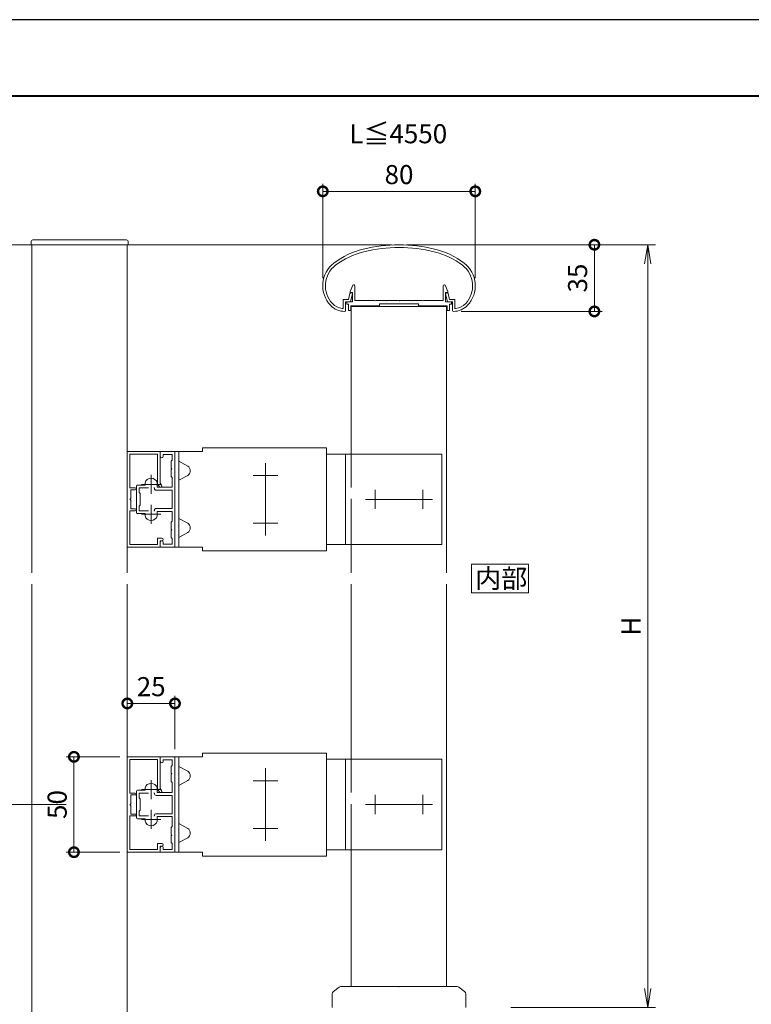
# Model space of a CAD drawing. Units: millimetres. Extents: x 0 to 1680, y 0 to 1188.
# Drawn here: x 569 to 953, y 672 to 1188 of the extents above; entities that cross this region are included whole.
import ezdxf

# ---------------------------------------------------------------- set-up
doc = ezdxf.new("R2010")
doc.units = ezdxf.units.MM
doc.header["$LTSCALE"] = 4
doc.linetypes.add('AM_ISO02W050', pattern=[7.5, 6, -1.5])
doc.linetypes.add('AM_ISO08W050', pattern=[18, 12, -1.5, 3, -1.5])
for name, color, linetype, lineweight in [('AM_0', 7, 'Continuous', 18), ('AM_1', 14, 'Continuous', 40), ('AM_2', 5, 'Continuous', 9), ('AM_3', 6, 'AM_ISO02W050', 9), ('AM_5', 3, 'Continuous', 9), ('AM_7', 4, 'AM_ISO08W050', 9)]:
    doc.layers.add(name, color=color, linetype=linetype, lineweight=lineweight)
doc.layers.add('AM_VIEWS', color=1, linetype='Continuous', lineweight=25, plot=False)
doc.styles.add('EXPLODED0', font='msgothic.ttc', dxfattribs={"height": 0.2})
doc.styles.add('ゴシック', font='msgothic.ttc')
doc.dimstyles.new('VF$0', dxfattribs={"dimtxt": 10, "dimasz": 10, "dimexe": 4, "dimexo": 4, "dimgap": 2.5, "dimtad": 1, "dimdsep": 46, "dimtxsty": 'ゴシック', "dimblk": 'DOTSMALL', "dimcen": 0, "dimclrd": 256, "dimclre": 256, "dimclrt": 2, "dimadec": 0, "dimazin": 2, "dimtp": 0.1, "dimtm": 0.1, "dimtfac": 0.71, "dimtmove": 0, "dimatfit": 3, "dimldrblk": 'OPEN30', "dimfxl": 1, "dimlwd": -1, "dimlwe": -1, "dimarcsym": 0})

# ---------------------------------------------------------------- blocks, each defined once
blk = doc.blocks.new('_Open')
at = {"color": 0, "linetype": 'ByBlock', "lineweight": -2}
for p, q in [((-1, 0.166667), (0, 0)), ((-1, -0.166667), (0, 0)), ((0, 0), (-1, 0))]:
    blk.add_line(p, q, dxfattribs=at)
blk = doc.blocks.new('*D27')
at = {"layer": 'AM_5', "linetype": 'Continuous'}
for p, q in [((764, 1070), (515.47, 1070)), ((519.47, 500), (519.47, 1060)), ((570.98, 490), (515.47, 490))]:
    blk.add_line(p, q, dxfattribs=at)
at = {"layer": 'Defpoints', "color": 0}
for p in [(519.47, 1070), (768, 1070), (574.98, 490)]:
    blk.add_point(p, dxfattribs=at)
at = {"layer": 'AM_5', "xscale": 10, "yscale": 10, "zscale": 10}
for p, rotation in [((519.47, 1070), 90), ((519.47, 490), 270)]:
    blk.add_blockref('_Open', p, dxfattribs=dict(at, rotation=rotation))
at = {"layer": 'AM_5', "color": 2, "insert": (511.14, 780), "char_height": 10, "attachment_point": 5, "rotation": 90, "style": 'ゴシック'}
blk.add_mtext('格子H', dxfattribs=at)
blk = doc.blocks.new('_Open30')
at = {"color": 0, "linetype": 'ByBlock', "lineweight": -2}
for p, q in [((-1, 0.267949), (0, 0)), ((0, 0), (-1, -0.267949)), ((0, 0), (-1, 0))]:
    blk.add_line(p, q, dxfattribs=at)
blk = doc.blocks.new('_DotSmall')
at = {"color": 0, "linetype": 'ByBlock', "const_width": 0.5}
blk.add_lwpolyline([(-0.0625, 0, 1), (0.0625, 0, 1)], format="xyb", close=True, dxfattribs=at)
blk = doc.blocks.new('*D28')
at = {"layer": 'AM_5', "linetype": 'Continuous'}
for p, q in [((772, 1070), (874.47, 1070)), ((870.47, 1070), (870.47, 1035.05)), ((800.67, 1035.05), (874.47, 1035.05))]:
    blk.add_line(p, q, dxfattribs=at)
at = {"layer": 'Defpoints', "color": 0}
for p in [(768, 1070), (796.67, 1035.05), (870.47, 1035.05)]:
    blk.add_point(p, dxfattribs=at)
at = {"layer": 'AM_5', "xscale": 10, "yscale": 10, "zscale": 10}
for p, rotation in [((870.47, 1070), 90), ((870.47, 1035.05), 270)]:
    blk.add_blockref('_DotSmall', p, dxfattribs=dict(at, rotation=rotation))
at = {"layer": 'AM_5', "color": 2, "insert": (862.97, 1052.53), "char_height": 10, "attachment_point": 5, "rotation": 90, "style": 'ゴシック'}
blk.add_mtext('35', dxfattribs=at)
blk = doc.blocks.new('*D30')
at = {"layer": 'AM_5', "linetype": 'Continuous'}
for p, q in [((728, 1052.46), (728, 1102)), ((808, 1052.46), (808, 1102)), ((728, 1098), (808, 1098))]:
    blk.add_line(p, q, dxfattribs=at)
at = {"layer": 'Defpoints', "color": 0}
for p in [(808, 1098), (728, 1048.46), (808, 1048.46)]:
    blk.add_point(p, dxfattribs=at)
at = {"layer": 'AM_5', "xscale": 10, "yscale": 10, "zscale": 10, "rotation": 180}
blk.add_blockref('_DotSmall', (728, 1098), dxfattribs=at)
at = {"layer": 'AM_5', "xscale": 10, "yscale": 10, "zscale": 10}
blk.add_blockref('_DotSmall', (808, 1098), dxfattribs=at)
at = {"layer": 'AM_5', "color": 2, "insert": (768, 1105.5), "char_height": 10, "attachment_point": 5, "style": 'ゴシック'}
blk.add_mtext('80', dxfattribs=at)
blk = doc.blocks.new('*D32')
at = {"layer": 'AM_5', "linetype": 'Continuous'}
for p, q in [((772, 1070), (902.47, 1070)), ((898.47, 1060), (898.47, 680)), ((826.67, 670), (902.47, 670))]:
    blk.add_line(p, q, dxfattribs=at)
at = {"layer": 'Defpoints', "color": 0}
for p in [(768, 1070), (822.67, 670), (898.47, 670)]:
    blk.add_point(p, dxfattribs=at)
at = {"layer": 'AM_5', "xscale": 10, "yscale": 10, "zscale": 10}
for p, rotation in [((898.47, 1070), 90), ((898.47, 670), 270)]:
    blk.add_blockref('_Open', p, dxfattribs=dict(at, rotation=rotation))
at = {"layer": 'AM_5', "color": 2, "insert": (890.97, 870), "char_height": 10, "attachment_point": 5, "rotation": 90, "style": 'ゴシック'}
blk.add_mtext('H', dxfattribs=at)
blk = doc.blocks.new('*D34')
at = {"layer": 'AM_5', "linetype": 'Continuous'}
for p, q in [((621.48, 801.5), (593.47, 801.5)), ((597.47, 801.5), (597.47, 751.5)), ((621.48, 751.5), (593.47, 751.5))]:
    blk.add_line(p, q, dxfattribs=at)
at = {"layer": 'Defpoints', "color": 0}
for p in [(625.48, 801.5), (597.47, 751.5), (625.48, 751.5)]:
    blk.add_point(p, dxfattribs=at)
at = {"layer": 'AM_5', "xscale": 10, "yscale": 10, "zscale": 10}
for p, rotation in [((597.47, 801.5), 90), ((597.47, 751.5), 270)]:
    blk.add_blockref('_DotSmall', p, dxfattribs=dict(at, rotation=rotation))
at = {"layer": 'AM_5', "color": 2, "insert": (589.97, 776.5), "char_height": 10, "attachment_point": 5, "rotation": 90, "style": 'ゴシック'}
blk.add_mtext('50', dxfattribs=at)
blk = doc.blocks.new('*D42')
at = {"layer": 'AM_5', "linetype": 'Continuous'}
for p, q in [((625.48, 805.5), (625.48, 833.5)), ((650.47, 805.5), (650.47, 833.5)), ((650.47, 829.5), (625.48, 829.5))]:
    blk.add_line(p, q, dxfattribs=at)
at = {"layer": 'Defpoints', "color": 0}
for p in [(625.48, 829.5), (625.48, 801.5), (650.47, 801.5)]:
    blk.add_point(p, dxfattribs=at)
at = {"layer": 'AM_5', "xscale": 10, "yscale": 10, "zscale": 10}
for p, rotation in [((625.48, 829.5), 179.9999993227568), ((650.47, 829.5), 359.9999993227568)]:
    blk.add_blockref('_DotSmall', p, dxfattribs=dict(at, rotation=rotation))
at = {"layer": 'AM_5', "color": 2, "insert": (637.98, 837), "char_height": 10, "attachment_point": 5, "rotation": 360, "style": 'ゴシック'}
blk.add_mtext('25', dxfattribs=at)
blk = doc.blocks.new('*D48')
at = {"layer": 'AM_5', "linetype": 'Continuous'}
for p, q in [((593.47, 776.5), (543.47, 776.5)), ((547.47, 776.5), (547.47, 535)), ((621.48, 535), (543.47, 535))]:
    blk.add_line(p, q, dxfattribs=at)
at = {"layer": 'Defpoints', "color": 0}
for p in [(597.47, 776.5), (547.47, 535), (625.48, 535)]:
    blk.add_point(p, dxfattribs=at)
at = {"layer": 'AM_5', "xscale": 10, "yscale": 10, "zscale": 10}
for p, rotation in [((547.47, 776.5), 90), ((547.47, 535), 270)]:
    blk.add_blockref('_DotSmall', p, dxfattribs=dict(at, rotation=rotation))
at = {"layer": 'AM_5', "color": 2, "insert": (539.49, 655.75), "char_height": 10, "attachment_point": 5, "rotation": 90, "style": 'ゴシック'}
blk.add_mtext('1000以下', dxfattribs=at)

msp = doc.modelspace()

# ---------------------------------------------------------------- linework, layer by layer
at = {"layer": 'AM_0', "extrusion": (0, 0, -1)}
for p, q in [((574.974, 1071.5), (574.974, 1070)), ((625.974, 1070), (574.974, 1070)), ((624.974, 1072.5), (575.974, 1072.5)), ((625.974, 1071.5), (625.974, 1070))]:
    msp.add_line(p, q, dxfattribs=at)
at = {"layer": 'AM_0'}
for p, q in [((575.474, 898.035), (575.474, 1070)), ((625.474, 898.035), (625.474, 1070)), ((742.4, 1045.532), (743.844, 1048.738)), ((744.8, 1040.833), (744.8, 1048.533)), ((791.2, 1040.833), (791.2, 1048.533)), ((793.6, 1045.532), (792.156, 1048.738)), ((741.481, 1041.333), (742.245, 1044.355)), ((742.4, 1045.033), (742.4, 1045.532)), ((743.6, 1045.033), (742.4, 1045.033)), ((742.494, 1040.033), (743.584, 1044.35)), ((742.729, 1044.733), (743.346, 1044.733)), ((743.6, 1040.033), (743.6, 1045.033)), ((792.4, 1040.033), (792.4, 1045.033)), ((792.4, 1045.033), (793.6, 1045.033)), ((793.506, 1040.034), (792.416, 1044.351)), ((793.271, 1044.734), (792.654, 1044.734)), ((793.6, 1045.033), (793.6, 1045.532)), ((794.519, 1041.334), (793.755, 1044.356)), ((738.694, 1041.333), (738.694, 1037.034)), ((738.694, 1041.333), (741.481, 1041.333)), ((739.994, 1040.033), (739.994, 1035.555)), ((739.994, 1040.033), (742.494, 1040.033)), ((740.55, 1040.033), (740.55, 1038.833)), ((740.55, 1040.033), (743.6, 1040.033)), ((740.55, 1038.833), (741.55, 1038.833)), ((741.55, 1038.833), (741.55, 1035.533)), ((752.75, 1038.033), (742.75, 1038.033)), ((742.75, 1038.033), (742.75, 1035.533)), ((757.75, 1038.033), (742.75, 1038.033)), ((742.974, 1038.033), (742.974, 960.26)), ((755.2, 1040.833), (744.8, 1040.833)), ((755.5, 1040.533), (755.2, 1040.833)), ((755.8, 1040.833), (755.5, 1040.533)), ((760.7, 1040.833), (755.8, 1040.833)), ((757.75, 1039.033), (757.75, 1038.033)), ((778.25, 1039.033), (757.75, 1039.033)), ((760.7, 1040.833), (761, 1040.533)), ((761, 1040.533), (761.3, 1040.833)), ((761.3, 1040.833), (767.7, 1040.833)), ((767.7, 1040.833), (768, 1040.533)), ((768, 1040.533), (768.3, 1040.833)), ((768.3, 1040.833), (774.7, 1040.833)), ((775, 1040.533), (774.7, 1040.833)), ((775.3, 1040.833), (775, 1040.533)), ((780.2, 1040.833), (775.3, 1040.833)), ((778.25, 1039.033), (778.25, 1038.033)), ((778.25, 1038.033), (793.25, 1038.033)), ((780.2, 1040.833), (780.5, 1040.533)), ((780.5, 1040.533), (780.8, 1040.833)), ((780.8, 1040.833), (791.2, 1040.833)), ((795.45, 1040.033), (792.4, 1040.033)), ((792.974, 1038.033), (792.974, 898.035)), ((793.25, 1038.033), (793.25, 1035.533)), ((796.006, 1040.034), (793.506, 1040.034)), ((794.45, 1038.833), (794.45, 1035.533)), ((795.45, 1038.833), (794.45, 1038.833)), ((797.306, 1041.334), (794.519, 1041.334)), ((795.45, 1040.033), (795.45, 1038.833)), ((796.006, 1040.034), (796.006, 1035.556)), ((797.306, 1041.334), (797.306, 1037.035)), ((741.55, 1035.533), (742.75, 1035.533)), ((742.974, 1037.533), (792.974, 1037.533)), ((794.45, 1035.533), (793.25, 1035.533)), ((625.476, 961.512), (625.476, 911.512)), ((642.776, 961.512), (625.476, 961.512)), ((650.474, 961.512), (642.774, 961.512)), ((642.774, 959.062), (642.774, 961.512)), ((642.776, 961.512), (642.776, 944.936)), ((650.474, 961.512), (650.474, 911.512)), ((650.474, 911.515), (650.474, 961.51)), ((664.974, 961.51), (650.474, 961.51)), ((652.474, 911.515), (652.474, 961.51)), ((664.974, 961.51), (664.974, 963.51)), ((729.974, 963.51), (664.974, 963.51)), ((729.974, 909.515), (729.974, 963.51)), ((729.974, 960.262), (790.474, 960.262)), ((739.974, 960.262), (739.974, 912.762)), ((790.474, 960.262), (790.474, 912.762)), ((626.876, 960.112), (626.876, 942.512)), ((641.376, 960.112), (626.876, 960.112)), ((641.376, 960.112), (641.376, 944.815)), ((648.974, 960.013), (644.274, 960.013)), ((644.274, 959.062), (644.274, 960.013)), ((648.474, 956.512), (648.974, 957.012)), ((648.474, 956.512), (648.474, 952.812)), ((648.974, 960.013), (648.974, 957.012)), ((648.474, 952.212), (648.474, 948.512)), ((634.774, 944.012), (634.774, 945.054)), ((641.174, 942.812), (641.174, 945.054)), ((643.459, 943.913), (642.776, 944.936)), ((648.474, 948.512), (648.974, 948.012)), ((648.974, 948.012), (648.974, 942.812)), ((629.576, 942.512), (626.876, 942.512)), ((627.276, 941.512), (627.276, 936.811)), ((629.576, 941.512), (627.276, 941.512)), ((630.274, 929.512), (630.274, 943.512)), ((634.774, 944.012), (630.774, 944.012)), ((631.774, 940.012), (631.774, 942.512)), ((636.577, 942.512), (631.774, 942.512)), ((632.274, 939.512), (631.774, 940.012)), ((639.674, 942.512), (639.371, 942.512)), ((639.674, 942.312), (639.674, 942.512)), ((648.974, 941.312), (640.674, 941.312)), ((648.974, 942.812), (641.174, 942.812)), ((642.294, 943.136), (641.544, 944.261)), ((648.974, 941.312), (648.974, 931.712)), ((627.276, 936.214), (627.276, 931.513)), ((632.274, 933.512), (632.274, 939.512)), ((626.876, 930.513), (626.876, 912.912)), ((629.576, 930.513), (626.876, 930.513)), ((629.576, 931.513), (627.276, 931.513)), ((632.274, 933.512), (631.774, 933.012)), ((631.774, 930.512), (631.774, 933.012)), ((636.577, 930.512), (631.774, 930.512)), ((639.674, 930.512), (639.371, 930.512)), ((639.674, 930.712), (639.674, 930.512)), ((648.974, 931.712), (640.674, 931.712)), ((648.974, 930.212), (641.174, 930.212)), ((641.174, 930.212), (641.174, 927.971)), ((648.974, 930.212), (648.974, 925.012)), ((634.774, 929.012), (630.774, 929.012)), ((634.774, 929.012), (634.774, 927.971)), ((648.474, 924.512), (648.974, 925.012)), ((648.474, 920.812), (648.474, 924.512)), ((648.474, 916.512), (648.474, 920.212)), ((643.576, 916.112), (641.376, 916.112)), ((641.376, 912.912), (641.376, 916.112)), ((642.774, 913.962), (642.774, 911.512)), ((643.576, 914.712), (642.776, 914.712)), ((642.776, 914.712), (642.776, 911.512)), ((644.274, 913.962), (644.274, 913.012)), ((648.474, 916.512), (648.974, 916.012)), ((648.974, 913.012), (648.974, 916.012)), ((642.776, 911.512), (625.476, 911.512)), ((641.376, 912.912), (626.876, 912.912)), ((650.474, 911.512), (642.774, 911.512)), ((648.974, 913.012), (644.274, 913.012)), ((664.974, 911.515), (650.474, 911.515)), ((664.974, 909.515), (664.974, 911.515)), ((729.974, 909.515), (664.974, 909.515)), ((729.974, 912.762), (790.474, 912.762)), ((742.974, 912.765), (742.974, 898.035)), ((575.476, 490), (575.474, 892.035)), ((625.476, 490), (625.474, 892.035)), ((742.974, 892.035), (742.974, 800.248)), ((792.974, 892.035), (792.974, 680.999)), ((625.476, 801.5), (625.476, 751.5)), ((642.776, 801.5), (625.476, 801.5)), ((650.474, 801.5), (642.774, 801.5)), ((642.774, 799.05), (642.774, 801.5)), ((642.776, 801.5), (642.776, 784.924)), ((650.474, 801.5), (650.474, 751.5)), ((650.474, 751.503), (650.474, 801.497)), ((664.974, 801.497), (650.474, 801.497)), ((652.474, 751.503), (652.474, 801.497)), ((664.974, 801.497), (664.974, 803.497)), ((729.974, 803.497), (664.974, 803.497)), ((729.974, 749.503), (729.974, 803.497)), ((729.974, 800.25), (790.474, 800.25)), ((739.974, 800.25), (739.974, 752.75)), ((790.474, 800.25), (790.474, 752.75)), ((626.876, 800.1), (626.876, 782.5)), ((641.376, 800.1), (626.876, 800.1)), ((641.376, 800.1), (641.376, 784.803)), ((648.974, 800), (644.274, 800)), ((644.274, 799.05), (644.274, 800)), ((648.474, 796.5), (648.974, 797)), ((648.474, 796.5), (648.474, 792.8)), ((648.974, 800), (648.974, 797)), ((648.474, 792.2), (648.474, 788.5)), ((634.774, 784), (634.774, 785.042)), ((641.174, 782.8), (641.174, 785.042)), ((643.459, 783.9), (642.776, 784.924)), ((648.474, 788.5), (648.974, 788)), ((648.974, 788), (648.974, 782.8)), ((629.576, 782.5), (626.876, 782.5)), ((627.276, 781.5), (627.276, 776.798)), ((629.576, 781.5), (627.276, 781.5)), ((630.274, 769.5), (630.274, 783.5)), ((634.774, 784), (630.774, 784)), ((631.774, 780), (631.774, 782.5)), ((636.577, 782.5), (631.774, 782.5)), ((632.274, 779.5), (631.774, 780)), ((639.674, 782.5), (639.371, 782.5)), ((639.674, 782.3), (639.674, 782.5)), ((648.974, 781.3), (640.674, 781.3)), ((648.974, 782.8), (641.174, 782.8)), ((642.294, 783.124), (641.544, 784.248)), ((648.974, 781.3), (648.974, 771.7)), ((627.276, 776.202), (627.276, 771.501)), ((632.274, 773.5), (632.274, 779.5)), ((626.876, 770.501), (626.876, 752.9)), ((629.576, 770.501), (626.876, 770.501)), ((629.576, 771.501), (627.276, 771.501)), ((632.274, 773.5), (631.774, 773)), ((631.774, 770.5), (631.774, 773)), ((636.577, 770.5), (631.774, 770.5)), ((639.674, 770.5), (639.371, 770.5)), ((639.674, 770.7), (639.674, 770.5)), ((648.974, 771.7), (640.674, 771.7)), ((648.974, 770.2), (641.174, 770.2)), ((641.174, 770.2), (641.174, 767.958)), ((648.974, 770.2), (648.974, 765)), ((634.774, 769), (630.774, 769)), ((634.774, 769), (634.774, 767.958)), ((648.474, 764.5), (648.974, 765)), ((648.474, 760.8), (648.474, 764.5)), ((648.474, 756.5), (648.474, 760.2)), ((643.576, 756.1), (641.376, 756.1)), ((641.376, 752.9), (641.376, 756.1)), ((642.774, 753.95), (642.774, 751.5)), ((643.576, 754.7), (642.776, 754.7)), ((642.776, 754.7), (642.776, 751.5)), ((644.274, 753.95), (644.274, 753)), ((648.474, 756.5), (648.974, 756)), ((648.974, 753), (648.974, 756)), ((642.776, 751.5), (625.476, 751.5)), ((641.376, 752.9), (626.876, 752.9)), ((650.474, 751.5), (642.774, 751.5)), ((648.974, 753), (644.274, 753)), ((664.974, 751.503), (650.474, 751.503)), ((664.974, 749.503), (664.974, 751.503)), ((729.974, 749.503), (664.974, 749.503)), ((729.974, 752.75), (790.474, 752.75)), ((742.974, 752.752), (742.974, 680.999)), ((732.974, 677.25), (732.974, 670)), ((736.574, 680.7), (733.574, 678.45)), ((737.474, 681), (767.974, 681)), ((767.974, 681), (798.474, 681)), ((802.374, 678.45), (799.374, 680.7)), ((802.974, 677.25), (802.974, 670))]:
    msp.add_line(p, q, dxfattribs=at)
msp.add_lwpolyline([(835.974, 887.535), (835.974, 902.535), (805.974, 902.535), (805.974, 887.535)], close=True, dxfattribs=at)
for centre, radius, start, end in [((575.974, 1071.5), 1, 90, 180), ((624.974, 1071.5), 1, 0, 90), ((768, 995), 75, 75.56901, 104.47052), ((758.237, 1028.641), 40, 102.97052, 127.56222), ((758.237, 1028.641), 38.6, 102.94781, 127.56222), ((768, 995), 73.6, 75.4883, 104.45861), ((777.763, 1028.643), 38.6, 52.43777, 76.95106), ((777.763, 1028.643), 40, 52.43777, 77.10369), ((742.996, 1048.459), 15, 127.56222, 222.92701), ((742.996, 1048.459), 13.6, 127.56222, 222.92701), ((793.004, 1048.46), 13.6, 317.073, 52.43777), ((793.004, 1048.46), 15, 317.073, 52.43777), ((744.3, 1048.533), 0.5, 359.99997, 155.74494), ((791.7, 1048.533), 0.5, 24.25506, 180.00003), ((742.729, 1044.233), 0.5, 90, 165.82247), ((743.296, 1044.433), 0.3, 344.0549, 90), ((792.704, 1044.434), 0.3, 90, 195.9451), ((793.271, 1044.234), 0.5, 14.17753, 90), ((739.335, 1045.053), 10, 222.92701, 270.95676), ((739.335, 1045.053), 8.6, 222.92701, 261.8995), ((796.665, 1045.055), 10, 269.04324, 317.073), ((796.665, 1045.055), 8.6, 278.10051, 317.073), ((738.194, 1037.034), 0.5, 261.8995, 0), ((739.494, 1035.555), 0.5, 270.95676, 0), ((796.506, 1035.556), 0.5, 179.99999, 269.04324), ((797.806, 1037.035), 0.5, 179.99999, 278.10051), ((643.524, 959.062), 0.75, 180, 0), ((648.474, 952.512), 0.3, 270, 90), ((635.274, 945.054), 0.5, 164.64111, 180), ((637.974, 944.312), 3.3, 15.35888, 164.64111), ((640.674, 945.054), 0.5, 0, 15.35888), ((642.376, 944.815), 1, 180, 213.69007), ((629.576, 942.012), 0.5, 270, 90), ((630.774, 943.512), 0.5, 90, 180), ((640.674, 942.312), 1, 180, 270), ((642.876, 943.524), 0.7, 213.69007, 33.69007), ((629.576, 931.013), 0.5, 270, 90), ((630.774, 929.512), 0.5, 180, 270), ((640.674, 930.712), 1, 90, 180), ((635.274, 927.971), 0.5, 180, 195.35889), ((637.974, 928.712), 3.3, 195.35889, 344.64112), ((640.674, 927.971), 0.5, 344.64112, 0), ((648.474, 920.512), 0.3, 270, 90), ((643.524, 913.962), 0.75, 0, 180), ((643.576, 915.412), 0.7, 270, 90), ((643.524, 799.05), 0.75, 180, 0), ((648.474, 792.5), 0.3, 270, 90), ((635.274, 785.042), 0.5, 164.64111, 180), ((637.974, 784.3), 3.3, 15.35888, 164.64111), ((640.674, 785.042), 0.5, 0, 15.35888), ((642.376, 784.803), 1, 180, 213.69007), ((629.576, 782), 0.5, 270, 90), ((630.774, 783.5), 0.5, 90, 180), ((640.674, 782.3), 1, 180, 270), ((642.876, 783.512), 0.7, 213.69007, 33.69007), ((629.576, 771.001), 0.5, 270, 90), ((630.774, 769.5), 0.5, 180, 270), ((640.674, 770.7), 1, 90, 180), ((635.274, 767.958), 0.5, 180, 195.35889), ((637.974, 768.7), 3.3, 195.35889, 344.64112), ((640.674, 767.958), 0.5, 344.64112, 0), ((648.474, 760.5), 0.3, 270, 90), ((643.524, 753.95), 0.75, 0, 180), ((643.576, 755.4), 0.7, 270, 90), ((734.474, 677.25), 1.5, 126.8699, 180.00001), ((737.474, 679.5), 1.5, 90, 126.8699), ((798.474, 679.5), 1.5, 53.1301, 90), ((801.474, 677.25), 1.5, 0, 53.1301)]:
    msp.add_arc(centre, radius, start, end, dxfattribs=at)
for centre in [(627.276, 936.512), (627.276, 776.5)]:
    msp.add_ellipse(centre, major_axis=(0.298, 0), ratio=0.9999, start_param=1.5707963, end_param=4.712389, dxfattribs=at)
msp.add_point((767.974, 681), dxfattribs=at)
at = {"layer": 'AM_1'}
msp.add_lwpolyline([(62, 40), (62, 1148), (1618, 1148), (1618, 40)], close=True, dxfattribs=at)
at = {"layer": 'AM_2'}
for p, q in [((652.474, 956.51), (657.166, 953.988)), ((652.474, 946.511), (657.166, 949.034)), ((652.474, 926.513), (657.166, 923.991)), ((652.474, 916.514), (657.166, 919.037)), ((652.474, 796.498), (657.166, 793.975)), ((652.474, 786.499), (657.166, 789.022)), ((652.474, 766.501), (657.166, 763.978)), ((652.474, 756.502), (657.166, 759.025))]:
    msp.add_line(p, q, dxfattribs=at)
for centre in [(655.474, 951.511), (655.474, 921.514), (655.474, 791.499), (655.474, 761.502)]:
    msp.add_ellipse(centre, major_axis=(-3, 0), ratio=0.9999, start_param=2.1702135, end_param=4.1129718, dxfattribs=at)
at = {"layer": 'AM_3'}
for p, q in [((742.974, 912.765), (742.974, 960.26)), ((742.974, 752.752), (742.974, 800.248))]:
    msp.add_line(p, q, dxfattribs=at)
at = {"layer": 'AM_7'}
for p, q in [((697.974, 917.514), (697.974, 955.511)), ((637.974, 939.312), (637.974, 949.312)), ((691.474, 949.011), (704.474, 949.011)), ((632.974, 944.312), (642.974, 944.312)), ((755.474, 941.513), (755.474, 931.511)), ((780.474, 941.513), (780.474, 931.511)), ((750.474, 936.512), (785.474, 936.512)), ((637.974, 923.712), (637.974, 933.712)), ((632.974, 928.712), (642.974, 928.712)), ((637.974, 926.962), (637.974, 923.712)), ((691.474, 924.014), (704.474, 924.014)), ((697.974, 757.502), (697.974, 795.498)), ((637.974, 779.3), (637.974, 789.3)), ((691.474, 788.999), (704.474, 788.999)), ((632.974, 784.3), (642.974, 784.3)), ((755.474, 781.501), (755.474, 771.499)), ((780.474, 781.501), (780.474, 771.499)), ((750.474, 776.5), (785.474, 776.5)), ((637.974, 763.7), (637.974, 773.7)), ((632.974, 768.7), (642.974, 768.7)), ((637.974, 766.95), (637.974, 763.7)), ((691.474, 764.001), (704.474, 764.001))]:
    msp.add_line(p, q, dxfattribs=at)
at = {"layer": 'AM_VIEWS', "linetype": 'Continuous'}
msp.add_lwpolyline([(0, 0), (1680, 0), (1680, 1188), (0, 1188), (0, 0)], dxfattribs=at)

# ---------------------------------------------------------------- texts
at = {"layer": 'AM_0', "linetype": 'Continuous', "style": 'EXPLODED0'}
msp.add_text('%%UL≦4550', height=10, dxfattribs=at).set_placement((741.92, 1123.199))
at = {"layer": 'AM_0', "style": 'ゴシック'}
msp.add_text('内部', height=10, dxfattribs=at).set_placement((807.979, 890.035))

# ---------------------------------------------------------------- dimensions: what is measured, and where the dimension line sits
at = {"layer": 'AM_5'}
dim = msp.add_linear_dim(base=(808.004, 1098), p1=(727.996, 1048.459), p2=(808.004, 1048.46), dimstyle='VF$0', override={"dimdec": 1}, dxfattribs=at)
dim.commit()
dim.dimension.update_dxf_attribs({"geometry": '*D30', "text_midpoint": (768, 1105.5)})
for base, p1, p2, text, override, picture, middle in [((519.473, 1070), (574.976, 490), (768, 1070), '格子H', {"dimblk": 'Open'}, '*D27', (511.135, 780)), ((898.474, 670), (768, 1070), (822.674, 670), 'H', {"dimblk": 'Open'}, '*D32', (890.972, 870)), ((547.474, 535), (597.474, 776.5), (625.479, 535), '1000以下', {"dimdec": 1}, '*D48', (539.49, 655.75))]:
    dim = msp.add_linear_dim(base=base, p1=p1, p2=p2, angle=90, text=text, dimstyle='VF$0', override=override, dxfattribs=at)
    dim.commit()
    dim.dimension.update_dxf_attribs({"geometry": picture, "text_midpoint": middle})
for base, p1, p2, picture, middle in [((870.474, 1035.055), (768, 1070), (796.665, 1035.055), '*D28', (862.972, 1052.527)), ((597.474, 751.5), (625.476, 801.5), (625.476, 751.5), '*D34', (589.972, 776.5))]:
    dim = msp.add_linear_dim(base=base, p1=p1, p2=p2, angle=90, dimstyle='VF$0', override={"dimdec": 0}, dxfattribs=at)
    dim.commit()
    dim.dimension.update_dxf_attribs({"geometry": picture, "text_midpoint": middle})
dim = msp.add_linear_dim(base=(625.476, 829.5), p1=(650.474, 801.497), p2=(625.476, 801.5), angle=360, dimstyle='VF$0', dxfattribs=at)
dim.commit()
dim.dimension.update_dxf_attribs({"geometry": '*D42', "text_midpoint": (637.975, 837.002)})

doc.saveas('drawing.dxf')
